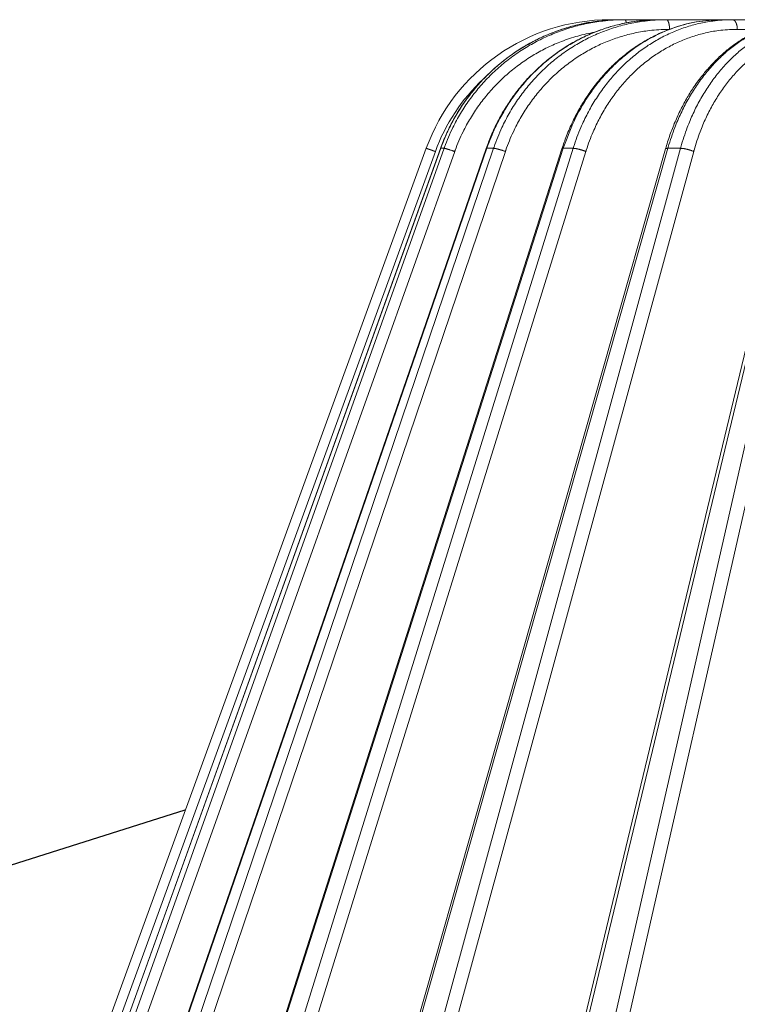
# Model space of a CAD drawing. Units: millimetres. Extents: x 2673 to 4786, y 0 to 1485.
# Drawn here: x 3004 to 3040, y 384 to 434 of the extents above; entities that cross this region are included whole.
import ezdxf

# ---------------------------------------------------------------- set-up
doc = ezdxf.new("R2010")
doc.units = ezdxf.units.MM
for name, color, linetype, lineweight in [('вспомогательный', 140, 'Continuous', 20), ('Основной', 7, 'Continuous', 30), ('текст', 1, 'Continuous', 25)]:
    doc.layers.add(name, color=color, linetype=linetype, lineweight=lineweight)

# ---------------------------------------------------------------- blocks, each defined once
blk = doc.blocks.new('157 маск')
blk.add_wipeout([(22276.72649344258, 2831.0808633159363), (22276.726493442588, 2829.5828633159363), (22288.22527486273, 2829.5828633159363), (22288.22573063066, 2809.585352160845), (22288.240678749262, 2809.4144823540205), (22288.72853330323, 2806.6451428717687), (22288.841868628493, 2806.224642867921), (22289.027031465994, 2805.825714984807), (22289.277163720173, 2805.47128817669), (22289.584753302195, 2805.163155140879), (22289.941679035026, 2804.91365385316), (22290.336977329545, 2804.7295332917274), (22290.75846642018, 2804.6168042652857), (22291.190893403334, 2804.579263315936), (22295.18443464561, 2804.5792633159363), (22295.269171201773, 2804.9092248362285), (22295.300640762995, 2805.251208215792), (22295.302061968952, 2805.284109484506), (22295.325903431083, 2805.9485297018146), (22295.625307097787, 2819.259196930076), (22295.668733114297, 2819.9685151548915), (22295.719287441643, 2820.3249455659243), (22295.760096356484, 2820.4924045874363), (22295.852471669295, 2820.628463315936), (22298.02174425423, 2820.6291634580307), (22298.022708371704, 2820.6280629447824), (22298.188361226752, 2820.3109305806493), (22298.282479308262, 2819.9780873814066), (22298.366293620784, 2819.2874749651455), (22298.78329558556, 2807.5998031661957), (22298.58556783753, 2807.3181037987806), (22298.523326859115, 2807.20461559268), (22298.439640901786, 2806.9324731975244), (22298.438510402048, 2806.944610026364), (22298.473511610988, 2805.998663578491), (22298.564156336844, 2805.4675024264434), (22298.793166875203, 2805.025808012734), (22298.985277673444, 2804.828331626612), (22299.070561601246, 2804.764292120121), (22299.163573019487, 2804.709691935603), (22299.240683419775, 2804.672865020222), (22299.30250537353, 2804.6476723582628), (22299.364314580114, 2804.626753118546), (22299.671908349013, 2804.5794551904037), (22306.83727695391, 2804.5807075651924), (22307.04411637058, 2804.633989557654), (22307.198719698878, 2804.7381246904324), (22307.45398887809, 2805.0712348917596), (22307.504507889586, 2805.1755972799465), (22307.551030334558, 2805.2907530099183), (22307.59067718634, 2805.41204408081), (22307.592245308253, 2805.4129727869586), (22307.624445418503, 2805.5429824851753), (22307.67488662303, 2805.8988591431803), (22307.678301498676, 2805.9485297018146), (22308.51985892324, 2819.259196930057), (22308.58222817761, 2819.6679550248496), (22308.58222817761, 2819.6679550248496), (22308.58222817761, 2819.6679550248496), (22308.62980991761, 2819.8355209518545), (22308.70368187847, 2820.026974696197), (22308.804324297405, 2820.2055441922644), (22308.896014187394, 2820.3268122050818), (22308.969865471932, 2820.4073272787064), (22309.044094707002, 2820.473220061323), (22309.126010958407, 2820.530675265607), (22309.20658555011, 2820.573624457499), (22309.291708028235, 2820.605053660407), (22309.463735236575, 2820.628463315936), (22319.257190074433, 2820.628463315936), (22319.28587306977, 2820.6275137934826), (22319.349155364318, 2820.625418880408), (22319.445221199818, 2820.607357422975), (22319.53834747675, 2820.5782016482135), (22319.714327099897, 2820.49003472314), (22319.799104148846, 2820.4297771932165), (22319.883824039007, 2820.356979981335), (22319.968724630344, 2820.268487368583), (22320.047207718864, 2820.1683793624825), (22320.12058216552, 2820.055724607533), (22320.18067887592, 2819.942784675528), (22320.23527687613, 2819.818711097473), (22320.27989993806, 2819.690975315463), (22320.356183780674, 2819.2675932165357), (22320.36911931553, 2819.0847707350363), (22320.395149075375, 2818.7172293102526), (22321.307259306057, 2805.921217954867), (22321.307259306057, 2805.921217954867), (22321.317034579322, 2805.8240277402656), (22321.34484961085, 2805.699066190835), (22321.37733431918, 2805.56545751309), (22321.42370555738, 2805.4383750083525), (22321.48067629757, 2805.309734511102), (22321.549177829387, 2805.197440704108), (22321.623163881308, 2805.091045868846), (22321.706095883328, 2804.992184777038), (22321.799131969263, 2804.899622786923), (22321.89755784543, 2804.8189759345432), (22322.00797699655, 2804.745671469557), (22322.122321625116, 2804.6856788633427), (22322.244499209086, 2804.637805055675), (22322.348093536413, 2804.605520817364), (22322.43115377814, 2804.5938979519174), (22322.494569003942, 2804.585480195581), (22322.55746517132, 2804.5802410956594), (22322.621205690906, 2804.5792633159363), (22333.053930948914, 2804.5792633159363), (22333.140453265754, 2804.5848520716245), (22333.314855543613, 2804.5941612137076), (22333.506450806155, 2804.6594741212375), (22333.660816112846, 2804.7331287906777), (22333.769234424184, 2804.7988628212343), (22333.87721633225, 2804.8792971949506), (22334.00864630988, 2804.997970871002), (22334.154882317907, 2805.174000060482), (22334.26455509428, 2805.3687031379295), (22334.333450164606, 2805.538323248476), (22334.374006309055, 2805.6708416981833), (22334.404214877573, 2805.8103487856374), (22334.418760215147, 2805.9485297018146), (22335.592240545455, 2819.2591969300574), (22335.592240545455, 2819.393853080116), (22335.623591236857, 2819.533732554267), (22335.667017996224, 2819.670019763007), (22335.719333227207, 2819.794444059985), (22335.781025231892, 2819.913275743765), (22335.856648926816, 2820.0317994009556), (22335.943103151538, 2820.141907760205), (22336.066540758125, 2820.272435541736), (22336.066540758125, 2820.272435541736), (22336.23755182863, 2820.4103353003934), (22336.430401396625, 2820.512718406829), (22336.595065694095, 2820.5722448028696), (22336.595065694095, 2820.5722448028696), (22336.72510424996, 2820.6051750239276), (22336.857776272038, 2820.625108540529), (22336.984653924534, 2820.628463315936), (22351.697647000892, 2820.6352701167025), (22352.254252619987, 2820.526254931203), (22352.720205155147, 2820.233096190772), (22353.05764006297, 2819.7894563271116), (22353.2075947279, 2819.26014009269), (22354.1996428988, 2807.8799898435013), (22354.210286526963, 2807.755254481013), (22354.36835446326, 2805.9485297018146), (22354.520061026276, 2805.41223461747), (22354.848968698156, 2804.9735510346654), (22355.319184851283, 2804.6817631804297), (22355.862646510395, 2804.5792633159363), (22366.88843884761, 2804.579302428747), (22367.43435682444, 2804.6815522748657), (22367.904979036426, 2804.9756600903493), (22368.233277620027, 2805.416030917695), (22368.380981469905, 2805.94902370441), (22368.518733775545, 2807.5954771236497), (22368.54868702421, 2807.8657632719105), (22369.54672343838, 2819.259223829583), (22369.696510701036, 2819.7923035522836), (22370.0282607849, 2820.2348888881097), (22370.501928438294, 2820.5285748924657), (22371.041019796092, 2820.628463315936), (22385.76589580088, 2820.628463315936), (22386.026733072496, 2820.613654898056), (22386.23637574099, 2820.5473417381145), (22386.394887911025, 2820.4731149325626), (22386.505805859342, 2820.407241347426), (22386.613937890972, 2820.3289740115447), (22386.7177230255, 2820.237784958194), (22386.812355156213, 2820.136141259924), (22386.895646756588, 2820.0284574881944), (22386.967869293727, 2819.9161625321817), (22387.030085365084, 2819.7972194280637), (22387.083751935043, 2819.6693981305043), (22387.125904712433, 2819.5369366659174), (22387.157661170386, 2819.39742268853), (22387.173572960175, 2819.2591969300574), (22388.33178951031, 2805.9485297018146), (22388.345703035193, 2805.814072582523), (22388.373887339374, 2805.6817730512716), (22388.414588380117, 2805.54546133124), (22388.46691680824, 2805.4139434392036), (22388.530967156843, 2805.288846312683), (22388.60131641064, 2805.177142375899), (22388.680150827106, 2805.0722759931164), (22388.769952653496, 2804.9731323882593), (22388.870565634585, 2804.881595502471), (22388.978260512886, 2804.79797214875), (22389.089725256574, 2804.7331872506406), (22389.209332965842, 2804.675884375809), (22389.209332965842, 2804.675884375809), (22389.328441153226, 2804.6337821635534), (22389.448228515197, 2804.603200856102), (22389.56751026347, 2804.587488391233), (22389.651370989, 2804.5806844328436), (22389.696618776543, 2804.5792633159363), (22400.129344034558, 2804.5792633159363), (22400.15208211985, 2804.5796362488472), (22400.19741850289, 2804.5803390247434), (22400.260000541686, 2804.5859055297965), (22400.326748247935, 2804.596135519562), (22400.40735093051, 2804.6110043621447), (22400.511017466622, 2804.639462738597), (22400.630463698446, 2804.687075535797), (22400.32221160744, 2804.5943461816514), (22400.511017466622, 2804.639462738597), (22400.630463698446, 2804.687075535797), (22400.742051035042, 2804.745328035661), (22400.853081781297, 2804.8188472376814), (22400.953754438386, 2804.901737409381), (22401.077704221927, 2805.0256120083295), (22401.210330077218, 2805.200355263158), (22401.313232872653, 2805.4008332462486), (22401.373320290117, 2805.566585802765), (22401.409190517275, 2805.6975260157037), (22401.43465412655, 2805.8282084188486), (22401.4472829923, 2805.9643596866867), (22402.394368493588, 2819.2674571872285), (22402.405241683595, 2819.363348915148), (22402.4266816123, 2819.5542966180656), (22402.49666346245, 2819.7756934567815), (22402.570126446557, 2819.9443173334744), (22402.634572447, 2820.064101646868), (22402.707717340145, 2820.1744929545775), (22402.783810374538, 2820.2734846071685), (22402.86672209337, 2820.356977145189), (22402.951428401248, 2820.4297627519727), (22403.036219910588, 2820.4900338161406), (22403.12202043659, 2820.53865659425), (22403.21224799763, 2820.578218286242), (22403.30536534516, 2820.607365250694), (22403.401405793655, 2820.6254197574117), (22403.497954027505, 2820.628559446264), (22413.315748623267, 2820.6272284144175), (22413.374026064812, 2820.624741134735), (22413.46297988915, 2820.6041459820435), (22413.54797166608, 2820.5717746162613), (22413.62819457242, 2820.5280849949154), (22413.70606662805, 2820.4735115890153), (22413.78019547927, 2820.4078031757285), (22413.854120555952, 2820.327326043571), (22413.92151167259, 2820.2382822492054), (22413.984705646606, 2820.1371978264488), (22414.038951588824, 2820.032948197126), (22414.08895895923, 2819.9179272041283), (22414.147130603666, 2819.7533794051806), (22414.230690802226, 2819.2591969300574), (22415.075666063498, 2805.898827648141), (22415.08196586706, 2805.8072162588287), (22415.10162125084, 2805.6681771761), (22415.126864200058, 2805.5396139452114), (22415.17047571276, 2805.372195949798), (22415.238741353438, 2805.1813799706224), (22415.33111235571, 2805.0053545025844), (22415.416245288132, 2804.883595083946), (22415.483032987562, 2804.8046314922162), (22415.553607466365, 2804.7365799658924), (22415.62554865194, 2804.6814234106478), (22415.70183656209, 2804.6363082684657), (22415.782132839835, 2804.6029396469285), (22415.86415740118, 2804.582655668096), (22415.917619402346, 2804.580323106669), (22415.94190981243, 2804.5792633159363), (22423.065208808996, 2804.5792633159363), (22423.105749282004, 2804.5798424214663), (22423.146673471547, 2804.581688488106), (22423.188109390772, 2804.5881866711693), (22423.23070094706, 2804.595186444494), (22423.271999095665, 2804.6054114650206), (22423.31416735407, 2804.6175615124343), (22423.356276775834, 2804.632144805966), (22423.398165118168, 2804.649189039002), (22423.449026116017, 2804.647998817885), (22423.51081624391, 2804.6732864678424), (22423.57313440767, 2804.7031541706847), (22423.638705074205, 2804.7397438826074), (22423.711677659834, 2804.7887977565265), (22423.778677370756, 2804.8388878290716), (22423.83103353881, 2804.8868320624806), (22423.87532643319, 2804.9308552840266), (22423.91743750529, 2804.977185380584), (22423.97455311186, 2805.04670445305), (22424.04055530944, 2805.1423917682705), (22424.04055530944, 2805.1423917682705), (22424.105543708476, 2805.261609060138), (22424.15470444258, 2805.3746946580172), (22424.187838767146, 2805.4696063521906), (22424.210348526834, 2805.5468247615277), (22424.226160454728, 2805.609573839042), (22424.239979175705, 2805.6735039858854), (22424.251195599052, 2805.735605683843), (22424.26094024156, 2805.801521884774), (22424.27396280025, 2805.937652552957), (22424.277038114476, 2805.998663578495), (22424.312106396665, 2806.9487255677686), (22424.29177631776, 2807.060984517846), (22424.26630409615, 2807.127363044744), (22424.2269806382, 2807.2088735318503), (22424.164981651975, 2807.318106803935), (22424.00573272959, 2807.5483792116506), (22423.9672541399, 2807.599803166194), (22424.38490253798, 2819.2852057686055), (22424.392362592786, 2819.430801520212), (22424.402499177508, 2819.55278934367), (22424.418919391144, 2819.6954625120275), (22424.436558304824, 2819.8139634062563), (22424.449305360704, 2819.88659952544), (22424.465103822193, 2819.965569980486), (22424.48221168096, 2820.0413767347427), (22424.500533398965, 2820.1139056720986), (22424.519973332855, 2820.18304235665), (22424.5371846795, 2820.2382450631862), (22424.551760367405, 2820.2815231428517), (22424.563546002457, 2820.3147367419892), (22424.591169701536, 2820.3859301410994), (22424.67264428287, 2820.550325864082), (22424.702786534453, 2820.596354062297), (22424.728190892496, 2820.628463315936), (22426.89807805617, 2820.628463315936), (22426.96117164001, 2820.5677490397675), (22426.98262228923, 2820.5162822258803), (22427.004610272557, 2820.444294202211), (22427.027044079743, 2820.346959023902), (22427.05219382029, 2820.20664684941), (22427.076813870226, 2820.0199824186047), (22427.09478843358, 2819.8292634828094), (22427.12524262771, 2819.2591969300593), (22427.424646294374, 2805.9485297018146), (22427.428651385202, 2805.678605779486), (22427.439174632364, 2805.4212742046107), (22427.453434159597, 2805.1871691984657), (22427.472165577943, 2804.9842523797497), (22427.490893169383, 2804.817279501679), (22427.515230946858, 2804.6980029092083), (22427.56611507986, 2804.5792633159363), (22431.58228089601, 2804.579439257769), (22431.733507006964, 2804.584227078081), (22431.879738123906, 2804.5974731630467), (22432.10425176818, 2804.6350228153683), (22432.363938192142, 2804.7054190656004), (22432.65075339617, 2804.822833103759), (22432.920915548788, 2804.9747620288767), (22433.202435174164, 2805.182611660048), (22433.479428826988, 2805.458671574946), (22433.718078328868, 2805.796480761625), (22433.891354370728, 2806.1515005084775), (22433.97305759246, 2806.4132011761976), (22434.021641217656, 2806.645142871769), (22434.14369938603, 2807.3374776372757), (22434.26575701724, 2808.029812481669), (22434.38781426202, 2808.7221473789828), (22434.469185409693, 2809.183704027945), (22434.5098709762, 2809.414482354022), (22434.524077287864, 2809.58507375088), (22434.523983424573, 2829.5828633159363), (22446.024056282873, 2829.5828633159363), (22446.024056282873, 2831.080863315937), (22445.875385067782, 2831.436927261646), (22445.52405628287, 2831.5808633159363), (22439.125274862727, 2831.5808633159363), (22439.124766213732, 2832.4797432733853), (22438.973602723396, 2834.2149754119746), (22438.51290162916, 2835.8970999097924), (22415.587164162418, 2898.898275263412), (22414.987097119047, 2900.230949267818), (22414.33435751097, 2901.241081488901), (22414.124831142202, 2901.5801121905097), (22413.270686342443, 2902.521383743413), (22412.932845375766, 2902.8472328469798), (22412.483947312492, 2903.215684875424), (22411.90693768071, 2903.6872697269428), (22410.865802778608, 2904.3008994789416), (22410.617903848124, 2904.447373396368), (22410.3637110054, 2904.549662597172), (22409.19669785852, 2905.0185056762857), (22407.726358747554, 2905.361016319788), (22406.196105464962, 2905.474931830088), (22316.553532493108, 2905.4613027323417), (22316.55474361319, 2905.4773569781187), (22315.604620332837, 2905.4040862720426), (22315.042816194073, 2905.3637580921786), (22313.532277256545, 2905.012283962016), (22312.101122825006, 2904.43197728986), (22310.812901110134, 2903.6630155865428), (22309.642233433555, 2902.704449777011), (22308.582825883008, 2901.5214804424177), (22307.79872623561, 2900.308140705951), (22307.158412068035, 2898.8994647491927), (22284.22834865487, 2835.8897239133703), (22284.014031881794, 2835.107211420167), (22283.774660187257, 2834.2103354894643), (22283.634694829016, 2832.4807537500005), (22283.62527486273, 2831.5808633159363), (22277.226493442584, 2831.5808633159363), (22277.139861539476, 2831.5729613534354), (22277.054995238963, 2831.550605363155), (22276.973783468107, 2831.5131696247263), (22276.90495649234, 2831.464134080001), (22276.842423428785, 2831.4013896733377), (22276.794508483996, 2831.33210719403), (22276.75694803999, 2831.251752172378), (22276.73359965586, 2831.1660190587136)]).dxf.layer = 'вспомогательный'
at = {"layer": 'вспомогательный', "linetype": 'Continuous'}
for p, q in [((22317.14266228113, 2905.479263315936), (22316.55533827589, 2905.479263315936)), ((22317.32984536386, 2905.479263315936), (22317.14266228113, 2905.479263315936)), ((22319.07397183687, 2905.479263315936), (22317.32984536386, 2905.479263315936)), ((22319.44265053909, 2905.479263315936), (22319.07397183687, 2905.479263315936)), ((22322.29058507957, 2905.479263315936), (22319.44265053909, 2905.479263315936)), ((22322.82955728547, 2905.479263315936), (22322.29058507957, 2905.479263315936)), ((22326.69476684352, 2905.479263315936), (22322.82955728547, 2905.479263315936)), ((22324.29932078201, 2904.986100145942), (22323.07362371228, 2904.986100145942)), ((22284.22834865487, 2835.899633294855), (22307.15841206803, 2898.899464749193)), ((22284.69139713637, 2835.735460053197), (22307.62146054954, 2898.735291507536)), ((22285.20981483175, 2835.897964679465), (22307.88698929806, 2898.897796133803)), ((22285.21755682811, 2835.899633294854), (22307.89473129443, 2898.899464749193)), ((22285.58321079622, 2835.899633294854), (22308.0694447826, 2898.899464749193)), ((22286.12603247709, 2835.735460053197), (22308.61226646347, 2898.735291507536)), ((22288.48962918604, 2835.891693481287), (22310.22488023393, 2898.891524933824)), ((22288.52077872618, 2835.899633294855), (22310.25602977469, 2898.899464749193)), ((22289.24097645159, 2835.899633294855), (22310.60014817009, 2898.899464749193)), ((22289.84707796973, 2835.735460053197), (22311.20624968824, 2898.735291507536)), ((22293.96827510368, 2835.880825691836), (22314.10118813992, 2898.880657177728)), ((22294.0376476232, 2835.899633294855), (22314.17056064936, 2898.899464749193)), ((22295.09050626247, 2835.899633294855), (22314.67362808869, 2898.899464749193)), ((22295.74147152996, 2835.735460053197), (22315.32459335618, 2898.735291507536)), ((22301.4795342349, 2835.865411311667), (22319.39838087194, 2898.865242793349)), ((22301.60053624941, 2835.899633294855), (22319.51938287867, 2898.899464749193)), ((22302.95406522556, 2835.899633294855), (22320.16611391235, 2898.899464749193)), ((22303.63011499215, 2835.735460053197), (22320.84216367893, 2898.735291507536)), ((22308.0694447826, 2898.899464749193), (22307.89473129443, 2898.899464749193)), ((22310.60014817009, 2898.899464749193), (22310.25602977469, 2898.899464749193)), ((22310.79553856773, 2835.845604185685), (22325.95586371263, 2898.845435640023)), ((22310.9796500609, 2835.899633294855), (22326.13997520581, 2898.899464749193)), ((22312.59272308092, 2835.899633294855), (22326.91071923864, 2898.899464749193)), ((22313.27331591654, 2835.735460053197), (22327.59131207426, 2898.735291507536)), ((22314.67362808869, 2898.899464749193), (22314.17056064936, 2898.899464749193)), ((22320.16611391235, 2898.899464749193), (22319.51938287867, 2898.899464749193))]:
    blk.add_line(p, q, dxfattribs=at)
for centre, radius, start, end in [((22316.55533827589, 2895.479263315936), 10, 90, 159.999999999984), ((22316.54853995484, 2895.486100848828), 9.49999929711396, 132.9636521988199, 160.0000029683299)]:
    blk.add_arc(centre, radius, start, end, dxfattribs=at)
for points in [[(22307.88698929806, 2898.897796133803), (22308.17442578707, 2899.610268301959), (22308.50947627477, 2900.288409736409), (22308.89613555691, 2900.942173359031), (22309.33050940788, 2901.564133508216), (22310.33477680307, 2902.701167873827), (22311.49676630635, 2903.669591656835), (22312.12844511387, 2904.083363216877), (22312.78864997706, 2904.446722998044), (22313.47686445194, 2904.759067455741), (22314.1833724785, 2905.016011432692), (22315.61132830593, 2905.357305336002), (22317.07189740694, 2905.479003946197)], [(22317.07189740694, 2905.479003946197), (22316.53879908065, 2905.460362804645), (22316.0069098228, 2905.412250603664), (22315.20623218402, 2905.283229491181), (22314.41922306504, 2905.087712406188), (22313.64990268557, 2904.826695425721), (22312.90417968464, 2904.50208967948), (22312.18772361874, 2904.116454844201), (22311.50419527998, 2903.671759506772), (22310.85886284082, 2903.171326123149), (22310.25661527982, 2902.619052750833), (22309.70052972585, 2902.017760801311), (22309.19492030708, 2901.371989234434), (22308.74358624618, 2900.686730339737), (22308.34883242787, 2899.96548565718), (22308.1206000348, 2899.471894589788), (22307.91927989878, 2898.966926986334), (22307.90694608261, 2898.933218173951), (22307.89473129443, 2898.899464749193)], [(22317.32984536386, 2905.479263315936), (22317.29430158466, 2905.479198467071), (22317.25875854444, 2905.479003946197), (22316.72331035235, 2905.460362804659), (22316.18921003263, 2905.412250603716), (22315.38545993337, 2905.283229491255), (22314.59574149433, 2905.087712406272), (22313.82408878711, 2904.826695425802), (22313.07642878698, 2904.502089679545), (22312.35844536191, 2904.116454844239), (22311.67380711654, 2903.671759506772), (22311.02779125248, 2903.171326123178), (22310.42529144265, 2902.619052750897), (22309.86938610648, 2902.017760801415), (22309.36438854329, 2901.371989234582), (22308.91409274564, 2900.686730339931), (22308.52079828677, 2899.965485657424), (22308.29375603735, 2899.471894589913), (22308.0938003791, 2898.966926986335), (22308.08156269423, 2898.933218173952), (22308.0694447826, 2898.899464749193)], [(22310.22488023393, 2898.891524933824), (22310.47622097586, 2899.54763024311), (22310.82036187884, 2900.281143609108), (22311.19098758233, 2900.936413018677), (22311.60738155446, 2901.559964545977), (22312.09907008546, 2902.185781770777), (22312.56762660139, 2902.697529382865), (22313.14215076799, 2903.236316971317), (22313.67671211564, 2903.665534596321), (22314.2404493842, 2904.054597470387), (22314.91477358009, 2904.445726869377), (22315.57257541373, 2904.758411955654), (22316.24588848781, 2905.015002776661), (22316.93830140659, 2905.217125354859), (22317.64301175818, 2905.362398007808), (22318.30956300008, 2905.446042920531), (22319.07397183687, 2905.479263315936)], [(22319.07397183687, 2905.479263315936), (22319.0402921129, 2905.479198467071), (22319.00661223571, 2905.479003946197), (22318.49912879182, 2905.460362804665), (22317.99272855501, 2905.412250603738), (22317.23029077323, 2905.283229491287), (22316.48071097001, 2905.087712406308), (22315.74781816157, 2904.826695425836), (22315.03724099611, 2904.502089679573), (22314.35438203533, 2904.116454844255), (22313.70273039989, 2903.671759506772), (22313.08730833737, 2903.171326123167), (22312.51277847327, 2902.619052750872), (22311.98207631454, 2902.017760801374), (22311.49931877516, 2901.371989234524), (22311.06813368666, 2900.686730339855), (22310.6907230411, 2899.965485657329), (22310.47234197451, 2899.471894589864), (22310.27955177297, 2898.966926986335), (22310.26773417542, 2898.933218173951), (22310.25602977469, 2898.899464749193)], [(22319.44265053909, 2905.479263315936), (22319.40865318274, 2905.479198467071), (22319.3746568296, 2905.479003946197), (22318.86254505328, 2905.460362804672), (22318.3517898744, 2905.412250603765), (22317.58330052692, 2905.283229491325), (22316.82838440502, 2905.08771240635), (22316.0908978078, 2904.826695425876), (22315.37650549879, 2904.502089679605), (22314.69063822781, 2904.116454844274), (22314.0368005032, 2903.671759506772), (22313.42003235636, 2903.171326123202), (22312.84500565903, 2902.619052750948), (22312.31465846003, 2902.017760801496), (22311.83310604089, 2901.371989234699), (22311.40396593177, 2900.686730340086), (22311.02942966319, 2899.965485657619), (22310.81339272206, 2899.471894590012), (22310.62329001714, 2898.966926986335), (22310.61166176128, 2898.933218173952), (22310.60014817009, 2898.899464749193)], [(22314.10118813992, 2898.880657177728), (22314.33264024354, 2899.533588104956), (22314.65046085028, 2900.266632733394), (22315.0127110459, 2900.956939518348), (22315.36828568896, 2901.532349680953), (22315.79416040022, 2902.124710328398), (22316.25523505696, 2902.675005519975), (22316.71925937516, 2903.153054249595), (22317.28348859416, 2903.650769278536), (22317.84306994025, 2904.068282884743), (22318.42840559816, 2904.435299768097), (22319.07653484372, 2904.768377812263), (22319.66417565959, 2905.010212630828), (22320.96368098454, 2905.361533219468), (22322.29058507957, 2905.479263315936)], [(22322.29058507957, 2905.479263315936), (22320.98239046003, 2905.362907539269), (22319.70313168741, 2905.016549497179), (22318.48217708257, 2904.44802247165), (22317.34863397047, 2903.670837792289), (22316.8226950063, 2903.209259835587), (22316.32869261022, 2902.703075547465), (22315.83943485048, 2902.116578493949), (22315.4456403931, 2901.566680300865), (22314.7207696326, 2900.28904217676), (22314.17056064936, 2898.899464749193)], [(22322.82955728547, 2905.479263315936), (22322.79813934442, 2905.479198467071), (22322.76672264036, 2905.479003946197), (22322.29350753676, 2905.460362804671), (22321.82161653617, 2905.41225060376), (22321.11173810049, 2905.283229491318), (22320.41456204016, 2905.087712406343), (22319.7336497101, 2904.82669542587), (22319.07423154108, 2904.5020896796), (22318.44132015423, 2904.116454844271), (22317.83814947884, 2903.671759506772), (22317.26936923727, 2903.171326123223), (22316.73928754764, 2902.619052750995), (22316.2506128171, 2902.017760801573), (22315.80713726859, 2901.371989234807), (22315.41219205305, 2900.686730340228), (22315.06779406976, 2899.965485657798), (22314.86932661005, 2899.471894590105), (22314.69485303297, 2898.966926986335), (22314.68418752479, 2898.933218173951), (22314.67362808869, 2898.899464749193)], [(22316.5535324931, 2905.461302732342), (22316.55360906128, 2905.462818924771), (22316.55368562529, 2905.464264908795), (22316.55376216881, 2905.465641067125), (22316.55383867548, 2905.466947782472), (22316.55391512898, 2905.468185437545), (22316.55399151298, 2905.469354415055), (22316.55406781775, 2905.470455215824), (22316.5541440224, 2905.471488252814), (22316.55422011201, 2905.472454046997), (22316.55429607168, 2905.473353119346), (22316.55437188647, 2905.474185990833), (22316.55444754148, 2905.474953182431), (22316.55452303022, 2905.47565531228), (22316.55459833186, 2905.476292923438), (22316.55467343307, 2905.476866649552), (22316.55474832054, 2905.477377124274), (22316.55482298097, 2905.477824981252), (22316.55489740103, 2905.478210854137), (22316.55497157506, 2905.478535436499), (22316.55504548605, 2905.478799406093), (22316.55511912257, 2905.479003463186), (22316.55517416351, 2905.479117614227), (22316.55522903904, 2905.479198767653), (22316.55525641339, 2905.479227066257), (22316.55528374468, 2905.47924723114), (22316.55531103237, 2905.479259301293), (22316.55533827589, 2905.479263315936)], [(22317.14266228113, 2905.479263315936), (22317.10727976812, 2905.479198467071), (22317.07189740694, 2905.479003946197)], [(22317.3889452171, 2905.316863930141), (22317.3859131343, 2905.336436992734), (22317.38271537592, 2905.354949670778), (22317.37936607801, 2905.372322203027), (22317.37588156226, 2905.388486029985), (22317.37227818489, 2905.403383358055), (22317.36857402216, 2905.416969230719), (22317.36478661445, 2905.429210313461), (22317.3609346977, 2905.440086614025), (22317.35703592817, 2905.449589540578), (22317.35310862496, 2905.457723266254), (22317.34916959971, 2905.464502178436), (22317.34523579021, 2905.46995196534), (22317.33936570014, 2905.475720590504), (22317.33359020212, 2905.47871686386), (22317.33170961195, 2905.479127941301), (22317.32984536386, 2905.479263315936)], [(22319.39838087194, 2898.865242793349), (22319.62793368084, 2899.585698986287), (22319.88518159249, 2900.247615637545), (22320.18229657497, 2900.889891686648), (22320.51547330878, 2901.502490219084), (22320.86550434923, 2902.056280788149), (22321.3024901588, 2902.649514228733), (22321.71535004572, 2903.130727144953), (22322.21721555801, 2903.63157342747), (22322.6813537343, 2904.025583408993), (22323.23678469274, 2904.42209355871), (22323.81641026216, 2904.759189341372), (22324.34281686751, 2905.004268461091), (22325.50755131145, 2905.360253464132), (22326.69476684352, 2905.479263315936)], [(22319.60722418989, 2904.989144307066), (22319.60691971647, 2905.011221344757), (22319.60628101929, 2905.033612225864), (22319.60529313751, 2905.056254105512), (22319.60394307001, 2905.079077910992), (22319.60221910175, 2905.102009159616), (22319.60011218425, 2905.124968030771), (22319.5976149448, 2905.147870328039), (22319.59472333414, 2905.170627990901), (22319.59143527571, 2905.193150122451), (22319.58775254961, 2905.215343978088), (22319.58367905507, 2905.237115941087), (22319.57922288662, 2905.258372977716), (22319.57439420739, 2905.27902341132), (22319.56920746535, 2905.298978783463), (22319.56367890642, 2905.318154263591), (22319.5578288754, 2905.336470814379), (22319.55167903319, 2905.353855084235), (22319.54525468679, 2905.370241753528), (22319.53858181047, 2905.38557279285), (22319.53168934717, 2905.399799869316), (22319.5246061666, 2905.412882911049), (22319.51736327144, 2905.42479247587), (22319.50999085435, 2905.435507634491), (22319.50252032224, 2905.445018234545), (22319.49676453766, 2905.451471873133), (22319.49098254195, 2905.457224008307), (22319.48518719385, 2905.462280193967), (22319.4793912374, 2905.466649175236), (22319.46784513052, 2905.473371102869), (22319.45643494994, 2905.477507052803), (22319.44949302046, 2905.478831054067), (22319.44265053909, 2905.479263315936)], [(22326.69476684352, 2905.479263315936), (22326.66747988964, 2905.479198467071), (22326.64019219553, 2905.479003946197), (22326.22895058581, 2905.460362804654), (22325.8184465466, 2905.412250603697), (22325.20012154306, 2905.28322949123), (22324.59189788467, 2905.087712406243), (22323.99688249716, 2904.826695425773), (22323.41964468002, 2904.502089679522), (22322.8645736433, 2904.116454844226), (22322.33450555662, 2903.671759506772), (22321.83352513111, 2903.171326123137), (22321.36542845411, 2902.619052750807), (22320.9326072203, 2902.017760801267), (22320.53841843736, 2901.371989234372), (22320.18582502185, 2900.686730339654), (22319.87662762062, 2899.965485657076), (22319.69735446094, 2899.471894589734), (22319.5387604616, 2898.966926986335), (22319.52902592121, 2898.933218173952), (22319.51938287867, 2898.899464749193)], [(22327.38765615535, 2905.479263315936), (22327.35977224786, 2905.479198467071), (22327.33188977353, 2905.479003946197), (22326.9119497439, 2905.460362804652), (22326.49326109062, 2905.412250603688), (22325.86356286388, 2905.283229491216), (22325.24531020701, 2905.087712406227), (22324.64166132076, 2904.826695425759), (22324.05725337921, 2904.50208967951), (22323.49652856878, 2904.116454844218), (22322.96235197843, 2903.671759506772), (22322.45884174185, 2903.17132612314), (22321.98981132374, 2902.619052750814), (22321.55765719599, 2902.017760801279), (22321.16573329818, 2901.371989234389), (22320.81698318671, 2900.686730339677), (22320.51318784716, 2899.965485657105), (22320.3383202024, 2899.471894589749), (22320.18477704466, 2898.966926986335), (22320.17539835023, 2898.933218173952), (22320.16611391235, 2898.899464749193)], [(22323.07362371228, 2904.986100145942), (22323.07323663542, 2905.008225401994), (22323.07235275245, 2905.030675322235), (22323.07094932506, 2905.053387057291), (22323.06900649792, 2905.076291398605), (22323.06650632262, 2905.099313557648), (22323.06343480134, 2905.122373282367), (22323.05978044596, 2905.145385736707), (22323.05553671257, 2905.168262126702), (22323.05070003959, 2905.190910579691), (22323.0452726145, 2905.213237344095), (22323.03925986353, 2905.235147525669), (22323.03267346608, 2905.256546875827), (22323.02552831118, 2905.277342210628), (22323.01784565628, 2905.297443747555), (22323.00964961939, 2905.316765022392), (22323.00097036778, 2905.335225684034), (22322.99184027416, 2905.352750743607), (22322.98229701636, 2905.369273700496), (22322.97237958184, 2905.384735010412), (22322.96213115922, 2905.399085397496), (22322.95159521856, 2905.412283510399), (22322.94081807744, 2905.424299272167), (22322.92984530416, 2905.435110795976), (22322.91872384844, 2905.444707628244), (22322.90749900115, 2905.45308710322), (22322.89621600013, 2905.460257337817), (22322.88491772484, 2905.466233296366), (22322.87364573322, 2905.471039399256), (22322.86243877206, 2905.474705621034), (22322.85133327214, 2905.47726959152), (22322.84036263349, 2905.478773041321), (22322.82955728547, 2905.479263315936)], [(22315.76821390473, 2904.839333692351), (22314.91295582666, 2904.642937095864), (22314.07916508309, 2904.366160650314), (22313.3688396243, 2904.05778519601), (22312.68671728474, 2903.691432157956), (22312.03628313943, 2903.268971527236), (22311.42255091985, 2902.793559789142), (22310.85016989398, 2902.268900177408), (22310.32206429346, 2901.697672757146), (22309.84233183909, 2901.084189712789), (22309.41457685843, 2900.433193867192), (22309.04098360168, 2899.748011370361), (22308.82532317614, 2899.279099778984), (22308.63539941737, 2898.799380580518), (22308.62377603593, 2898.767357228227), (22308.61226646347, 2898.735291507536)], [(22319.5990944143, 2904.986096228427), (22319.5708623856, 2904.986022026186), (22319.54263112393, 2904.985853744827), (22319.05600921094, 2904.968144662538), (22318.57068288043, 2904.922438069391), (22317.84046672177, 2904.799868025643), (22317.12316305573, 2904.614126813797), (22316.42243587533, 2904.366160650385), (22315.74366777094, 2904.057785196068), (22315.09201874959, 2903.69143215799), (22314.47081819738, 2903.268971527236), (22313.88485474548, 2902.793559789164), (22313.33856705732, 2902.268900177456), (22312.83474605743, 2901.697672757224), (22312.3773013245, 2901.0841897129), (22311.96966941254, 2900.433193867339), (22311.61393181233, 2899.748011370546), (22311.40875528121, 2899.279099779079), (22311.22822490333, 2898.799380580518), (22311.21718280897, 2898.767357228227), (22311.20624968824, 2898.735291507536)], [(22323.07362371228, 2904.986100145942), (22323.0437650915, 2904.986038539947), (22323.01390767441, 2904.985853744827), (22322.56418415588, 2904.968144662537), (22322.11572850861, 2904.922438069388), (22321.44112283455, 2904.799868025637), (22320.77861060116, 2904.61412681379), (22320.13157593277, 2904.366160650378), (22319.50498920823, 2904.057785196063), (22318.90361353093, 2903.691432157987), (22318.33052143631, 2903.268971527236), (22317.79013095506, 2902.793559789184), (22317.28653527956, 2902.268900177501), (22316.82230722643, 2901.697672757296), (22316.40104944169, 2901.084189713003), (22316.02592628778, 2900.433193867475), (22315.6988532511, 2899.748011370716), (22315.51039479949, 2899.279099779167), (22315.34474312667, 2898.799380580518), (22315.33461782785, 2898.767357228227), (22315.32459335618, 2898.735291507536)], [(22327.70378276674, 2904.986100145942), (22327.6772781591, 2904.986038539947), (22327.65077495513, 2904.985853744827), (22327.25161445238, 2904.968144662519), (22326.85365558605, 2904.922438069319), (22326.2551579487, 2904.79986802554), (22325.66756724699, 2904.614126813681), (22325.09388491168, 2904.366160650273), (22324.53851808761, 2904.057785195978), (22324.00568825008, 2903.691432157937), (22323.49811772641, 2903.268971527236), (22323.01971970702, 2902.793559789106), (22322.57411754389, 2902.268900177329), (22322.16358777194, 2901.697672757017), (22321.79131663994, 2901.084189712606), (22321.46010017128, 2900.433193866951), (22321.17162964682, 2899.748011370058), (22321.00561548959, 2899.279099778829), (22320.85987576423, 2898.799380580518), (22320.85097491303, 2898.767357228227), (22320.84216367893, 2898.735291507536)], [(22307.15841206803, 2898.899464749193), (22307.15841767268, 2898.899474662302), (22307.15842681548, 2898.899483300897), (22307.15845576247, 2898.899496737009), (22307.15849900243, 2898.899505022607), (22307.15855662808, 2898.899508123036), (22307.15865599905, 2898.899504131492), (22307.158781324, 2898.899490779867), (22307.15893281699, 2898.899467987977), (22307.15911068749, 2898.899435676263), (22307.15931514877, 2898.899393765969), (22307.15954640253, 2898.899342181116), (22307.15980465048, 2898.899280845724), (22307.16009009434, 2898.899209683815), (22307.16040293581, 2898.899128619409), (22307.16074332738, 2898.899037588659), (22307.16111153116, 2898.898936500634), (22307.16150771791, 2898.8988252902), (22307.1619320584, 2898.898703892221), (22307.16238472337, 2898.898572241565), (22307.16286588361, 2898.898430273098), (22307.16337570987, 2898.898277921683), (22307.16391437291, 2898.898115122188), (22307.1644820435, 2898.897941809478), (22307.16507889239, 2898.897757918418), (22307.16570509036, 2898.897563383875), (22307.16636080816, 2898.897358140714), (22307.16701761148, 2898.897151162869), (22307.16770208529, 2898.896934145422), (22307.16841430374, 2898.896707058166), (22307.16915434095, 2898.896469870892), (22307.16992227107, 2898.896222553391), (22307.17071816824, 2898.895965075455), (22307.17154210661, 2898.895697406875), (22307.17239416032, 2898.895419517442), (22307.1732744035, 2898.895131376948), (22307.1741829103, 2898.894832955185), (22307.17511975486, 2898.894524221944), (22307.17608501132, 2898.894205147016), (22307.17707875383, 2898.893875700192), (22307.17810105651, 2898.893535851264), (22307.17915199353, 2898.893185570025), (22307.18023163901, 2898.892824826264), (22307.18134006711, 2898.892453589773), (22307.18247735195, 2898.892071830343), (22307.18364356768, 2898.891679517767), (22307.18483878845, 2898.891276621836), (22307.18606308839, 2898.89086311234), (22307.18731654165, 2898.890438959073), (22307.18859922237, 2898.890004131823), (22307.18991120468, 2898.889558600384), (22307.19125256273, 2898.889102334547), (22307.19262183149, 2898.88863582853), (22307.19402054123, 2898.888158558879), (22307.19544862917, 2898.887670545007), (22307.19690603256, 2898.887171806333), (22307.19839268863, 2898.88666236227), (22307.1999085346, 2898.886142232235), (22307.20145350773, 2898.885611435642), (22307.20302754522, 2898.885069991908), (22307.20463058433, 2898.884517920448), (22307.20626256229, 2898.883955240676), (22307.20792341632, 2898.88338197201), (22307.20961308367, 2898.882798133864), (22307.21133150156, 2898.882203745653), (22307.21307860723, 2898.881598826795), (22307.21485433792, 2898.880983396703), (22307.21665863085, 2898.880357474793), (22307.21849142326, 2898.879721080481), (22307.22035265239, 2898.879074233183), (22307.22224225546, 2898.878416952313), (22307.22416016971, 2898.877749257289), (22307.22610633238, 2898.877071167523), (22307.2280806807, 2898.876382702434), (22307.2300831519, 2898.875683881436), (22307.23211368321, 2898.874974723943), (22307.23417221187, 2898.874255249373), (22307.23625700643, 2898.873526061019), (22307.23836950232, 2898.872786656575), (22307.24050949117, 2898.872037108862), (22307.24267676459, 2898.871277490705), (22307.24487111419, 2898.870507874927), (22307.2470923316, 2898.869728334351), (22307.24934020842, 2898.868938941801), (22307.25161453628, 2898.8681397701), (22307.25391510679, 2898.867330892072), (22307.25624171158, 2898.866512380539), (22307.25859414225, 2898.865684308325), (22307.26097219042, 2898.864846748254), (22307.26337564771, 2898.863999773148), (22307.26580430574, 2898.863143455832), (22307.26825795612, 2898.862277869128), (22307.27073639047, 2898.861403085861), (22307.27323940041, 2898.860519178852), (22307.27576677755, 2898.859626220926), (22307.27831831351, 2898.858724284906), (22307.2808937999, 2898.857813443615), (22307.28349302836, 2898.856893769877), (22307.28611579048, 2898.855965336515), (22307.28876187788, 2898.855028216352), (22307.29143108219, 2898.854082482213), (22307.29412319502, 2898.853128206919), (22307.29720845589, 2898.852034060979), (22307.3003224264, 2898.850929195702), (22307.30346463887, 2898.849813778384), (22307.3066346256, 2898.848687976324), (22307.30983191892, 2898.847551956816), (22307.31305605115, 2898.846405887158), (22307.3163065546, 2898.845249934648), (22307.31958296159, 2898.844084266581), (22307.32288480443, 2898.842909050256), (22307.32621161544, 2898.841724452967), (22307.32956292693, 2898.840530642015), (22307.33293827123, 2898.839327784693), (22307.33633718064, 2898.8381160483), (22307.33975918749, 2898.836895600131), (22307.34320382409, 2898.835666607486), (22307.34667062276, 2898.83442923766), (22307.35015911581, 2898.83318365795), (22307.35366883557, 2898.831930035652), (22307.35719931433, 2898.830668538064), (22307.36075008444, 2898.829399332483), (22307.36432067819, 2898.828122586206), (22307.3679106279, 2898.826838466529), (22307.37232311834, 2898.825259515866), (22307.37676258146, 2898.823670250905), (22307.38122804941, 2898.822071022209), (22307.38571855435, 2898.820462180341), (22307.39023312842, 2898.818844075864), (22307.39477080377, 2898.817217059342), (22307.39933061256, 2898.815581481338), (22307.40391158694, 2898.813937692415), (22307.40851275905, 2898.812286043137), (22307.41313316106, 2898.810626884066), (22307.41777182509, 2898.808960565767), (22307.42242778332, 2898.807287438802), (22307.42710006789, 2898.805607853734), (22307.43178771095, 2898.803922161127), (22307.43648974466, 2898.802230711543), (22307.44120520115, 2898.800533855548), (22307.44593311259, 2898.798831943703), (22307.45067251112, 2898.797125326571), (22307.4565751287, 2898.794999051379), (22307.46249039656, 2898.792867348372), (22307.46841680297, 2898.790730773611), (22307.47435283619, 2898.78858988316), (22307.48029698448, 2898.786445233083), (22307.48624773612, 2898.784297379441), (22307.49220357935, 2898.7821468783), (22307.49816300244, 2898.779994285722), (22307.50412449367, 2898.77784015777), (22307.51008654128, 2898.775685050507), (22307.51604763354, 2898.773529519996), (22307.52200625871, 2898.771374122301), (22307.52796090507, 2898.769219413485), (22307.53391006087, 2898.767065949612), (22307.53985221437, 2898.764914286743), (22307.54578585384, 2898.762764980943), (22307.55170946753, 2898.760618588275), (22307.55762154372, 2898.758475664802), (22307.56352057067, 2898.756336766586), (22307.56940503663, 2898.754202449692), (22307.57527342988, 2898.752073270183), (22307.58112423867, 2898.749949784121), (22307.58695595127, 2898.74783254757), (22307.59276705594, 2898.745722116594), (22307.59855604094, 2898.743619047255), (22307.60432139454, 2898.741523895616), (22307.610061605, 2898.739437217741), (22307.61577516058, 2898.737359569694), (22307.62146054954, 2898.735291507536)], [(22307.88698929806, 2898.897796133803), (22307.88727624157, 2898.898266532094), (22307.88776721026, 2898.898659309787), (22307.88845763549, 2898.898975785756), (22307.88934277682, 2898.899217363749), (22307.89041776649, 2898.899385495834), (22307.89167760131, 2898.899481714313), (22307.89311717772, 2898.89950758743), (22307.89473129443, 2898.899464749193)], [(22308.0694447826, 2898.899464749193), (22308.0791360245, 2898.899127945919), (22308.09292255414, 2898.897358140714), (22308.11099544731, 2898.894041261399), (22308.133435254, 2898.889102334547), (22308.16020171327, 2898.882501789185), (22308.19111174642, 2898.874255249373), (22308.22584619904, 2898.864423997026), (22308.2639479147, 2898.853128206919), (22308.30484858285, 2898.840530266555), (22308.34789038772, 2898.826838466529), (22308.39236447009, 2898.81228574795), (22308.4375476268, 2898.797125326571), (22308.48273664364, 2898.781610661981), (22308.5272848242, 2898.765987813327), (22308.57061949624, 2898.750482027272), (22308.61226646347, 2898.735291507536)], [(22310.22488023393, 2898.891524933824), (22310.22608106106, 2898.893591878043), (22310.22812463816, 2898.895337212965), (22310.23097769001, 2898.896766417834), (22310.23460361033, 2898.897886754523), (22310.23896353375, 2898.898706499375), (22310.24401637118, 2898.89923551371), (22310.24971964865, 2898.899484353768), (22310.25602977469, 2898.899464749193)], [(22310.60014817009, 2898.899464749193), (22310.60819274445, 2898.899467943187), (22310.61724440448, 2898.899128619409), (22310.62732288333, 2898.898430240246), (22310.63844161286, 2898.897358140714), (22310.65060758441, 2898.895899010568), (22310.66382019813, 2898.894042074338), (22310.67807132587, 2898.89177843576), (22310.69334430011, 2898.889102334547), (22310.70961423884, 2898.886010343131), (22310.72684728985, 2898.882502637804), (22310.74500124909, 2898.878582042565), (22310.76402516478, 2898.874255249373), (22310.78386023966, 2898.869531716222), (22310.80443986644, 2898.864424775624), (22310.82569075655, 2898.858950411323), (22310.84753342807, 2898.853128206919), (22310.86988345899, 2898.846980044355), (22310.89265239064, 2898.840530864096), (22310.91574897275, 2898.833807344301), (22310.93908039166, 2898.826838466529), (22310.96255336682, 2898.819654243147), (22310.98607557553, 2898.812286103582), (22311.00955647803, 2898.804765736386), (22311.03290879677, 2898.797125326571), (22311.07889794881, 2898.781610464198), (22311.12343998448, 2898.765987813327), (22311.16602342256, 2898.75048190068), (22311.20624968824, 2898.735291507536)], [(22314.10118813992, 2898.880657177728), (22314.10383590043, 2898.885432140779), (22314.10844326692, 2898.889493968009), (22314.11491054583, 2898.892842185139), (22314.12311824591, 2898.895486735445), (22314.13293404644, 2898.897443636646), (22314.1442138452, 2898.898738222783), (22314.15680736589, 2898.899399935588), (22314.17056064936, 2898.899464749193)], [(22314.67362808869, 2898.899464749193), (22314.6851240691, 2898.899467942206), (22314.69761032129, 2898.899128619409), (22314.71109360092, 2898.898430236497), (22314.72557367579, 2898.897358140714), (22314.7410433564, 2898.895899003856), (22314.75748742832, 2898.894042074338), (22314.77488290402, 2898.891778426216), (22314.79319816007, 2898.889102334547), (22314.81239344868, 2898.886010331067), (22314.83242035511, 2898.882502637804), (22314.85322257687, 2898.878582028414), (22314.87473579467, 2898.874255249373), (22314.89688868574, 2898.86953170051), (22314.91960325966, 2898.864424775624), (22314.94279602727, 2898.858950394629), (22314.96637879665, 2898.853128206919), (22314.99025988123, 2898.846980027285), (22315.01434529163, 2898.840530864096), (22315.03853984584, 2898.833807327446), (22315.06274864266, 2898.826838466529), (22315.08687794042, 2898.819654227054), (22315.11083676767, 2898.812286103582), (22315.13453746519, 2898.804765721527), (22315.15789728518, 2898.797125326571), (22315.1808385382, 2898.789396554524), (22315.20329005158, 2898.781610788901), (22315.22518691776, 2898.773798162031), (22315.24647171889, 2898.765987813327), (22315.28701003385, 2898.750481769069), (22315.32459335618, 2898.735291507536)], [(22319.39838087194, 2898.865242793349), (22319.40013415345, 2898.869633245623), (22319.40280640453, 2898.873736349311), (22319.40637970711, 2898.877543314338), (22319.41083043404, 2898.88104773704), (22319.41613119635, 2898.884244437951), (22319.4222497937, 2898.887130818598), (22319.42915087843, 2898.889705365576), (22319.43679541692, 2898.891969067374), (22319.44514197577, 2898.893923923752), (22319.45414661658, 2898.895574151814), (22319.46376385238, 2898.896924897037), (22319.47394682235, 2898.897983145413), (22319.49581944144, 2898.899254230904), (22319.51938287867, 2898.899464749193)], [(22320.16611391235, 2898.899464749193), (22320.18071199928, 2898.899467941702), (22320.19625345516, 2898.899128619409), (22320.21273185265, 2898.898430234152), (22320.2301333034, 2898.897358140714), (22320.24843665436, 2898.895898999315), (22320.26761253997, 2898.894042074338), (22320.28762381071, 2898.891778419322), (22320.30842484896, 2898.889102334547), (22320.32996224824, 2898.88601032184), (22320.35217450276, 2898.882502637804), (22320.37499292204, 2898.878582017035), (22320.39834177375, 2898.874255249373), (22320.42213937659, 2898.869531687298), (22320.44629872684, 2898.864424775624), (22320.4707286713, 2898.858950380021), (22320.49533498817, 2898.853128206919), (22320.52002151142, 2898.846980011796), (22320.54469157788, 2898.840530864096), (22320.56924896434, 2898.833807311641), (22320.59359956759, 2898.826838466529), (22320.61765203061, 2898.819654211498), (22320.64131950039, 2898.812286103582), (22320.66451985815, 2898.804765706755), (22320.68717740416, 2898.797125326571), (22320.70922266074, 2898.789396541003), (22320.73059386086, 2898.781610788901), (22320.75123634948, 2898.773798150142), (22320.77110379451, 2898.765987813327), (22320.80836522596, 2898.750481629412), (22320.84216367893, 2898.735291507536)]]:
    blk.add_spline(points, degree=3, dxfattribs=at)

msp = doc.modelspace()

# ---------------------------------------------------------------- block references
at = {"layer": 'Основной', "color": 7}
msp.add_blockref('157 маск', (-19282.74110662623, -2471.266835674588), dxfattribs=at)

# ---------------------------------------------------------------- next in the draw order: linework, layer by layer
at = {"layer": 'текст', "ltscale": 0.5}
msp.add_line((3012.056267478064, 393.7769430116864), (2992.963732395382, 387.7380211056573), dxfattribs=at)

doc.saveas('drawing.dxf')
